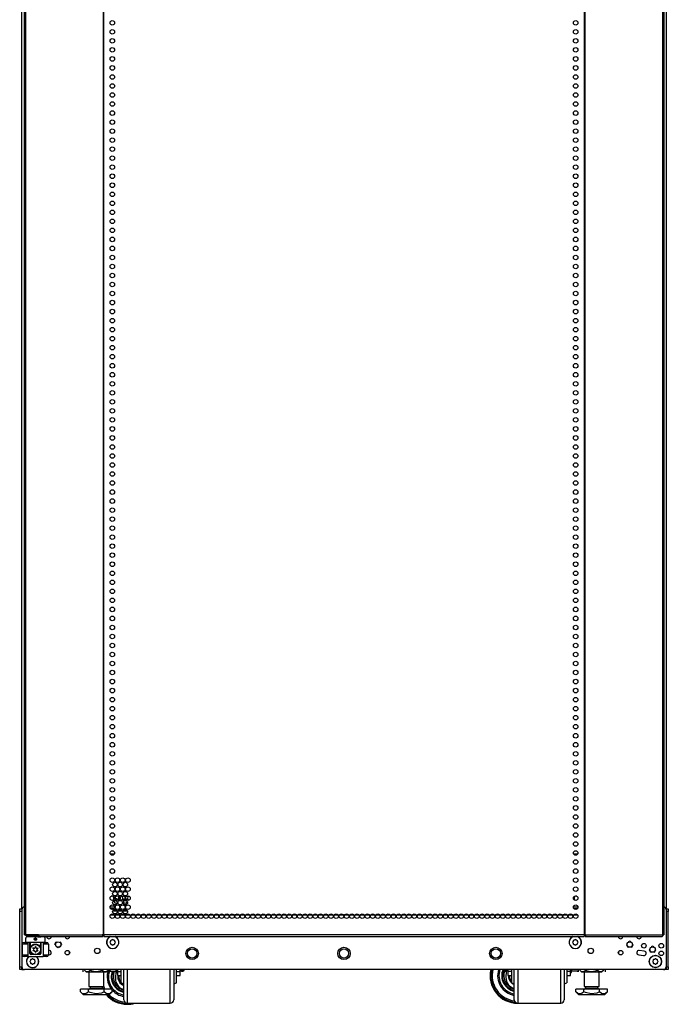
# Model space of a CAD drawing. Extents: x -226 to 36, y -57 to 163.
# Drawn here: x -140 to -117, y 11 to 47 of the extents above; entities that cross this region are included whole.
import ezdxf

# ---------------------------------------------------------------- set-up
doc = ezdxf.new("R2010")
doc.units = 0
doc.header["$MEASUREMENT"] = 0
doc.layers.add('TFR-TRI', color=7, linetype='CONTINUOUS')

msp = doc.modelspace()

# ---------------------------------------------------------------- linework, layer by layer
at = {"layer": 'TFR-TRI', "color": 173, "linetype": 'CONTINUOUS'}
for p, q in [((-140.126, 14.49), (-140.126, 95.881)), ((-116.741, 95.881), (-116.741, 14.49)), ((-138.392, 13.494), (-138.392, 13.504)), ((-118.475, 13.504), (-118.475, 13.494)), ((-138.392, 12.904), (-138.392, 12.939)), ((-118.475, 12.939), (-118.475, 12.904)), ((-140.126, 12.307), (-140.126, 12.406)), ((-140.126, 12.307), (-140.1, 12.307)), ((-140.1, 12.307), (-140.037, 12.307)), ((-116.767, 12.307), (-116.83, 12.307)), ((-116.741, 12.307), (-116.767, 12.307)), ((-116.741, 12.406), (-116.741, 12.307))]:
    msp.add_line(p, q, dxfattribs=at)
at = {"layer": 'TFR-TRI', "color": 30, "linetype": 'CONTINUOUS'}
for p, q in [((-140.048, 95.495), (-140.048, 13.575)), ((-139.994, 95.495), (-139.994, 13.575)), ((-137.171, 95.495), (-137.171, 13.575)), ((-137.154, 13.575), (-137.154, 95.495)), ((-119.713, 95.495), (-119.713, 13.575)), ((-119.696, 95.495), (-119.696, 13.575)), ((-116.873, 95.495), (-116.873, 13.575)), ((-116.819, 95.495), (-116.819, 13.575)), ((-140.033, 13.575), (-140.048, 13.575)), ((-139.994, 13.575), (-140.033, 13.575)), ((-139.517, 13.575), (-139.994, 13.575)), ((-139.831, 13.543), (-139.831, 13.492)), ((-139.517, 13.575), (-137.21, 13.575)), ((-139.517, 13.575), (-139.512, 13.524)), ((-139.512, 13.524), (-139.5, 13.504)), ((-139.5, 13.504), (-137.192, 13.504)), ((-139.437, 13.492), (-139.437, 13.499)), ((-137.171, 13.575), (-137.21, 13.575)), ((-137.21, 13.575), (-137.204, 13.524)), ((-137.204, 13.524), (-137.192, 13.504)), ((-137.2, 13.575), (-137.198, 13.552)), ((-137.198, 13.552), (-137.192, 13.543)), ((-137.192, 13.504), (-137.192, 13.543)), ((-137.163, 13.575), (-137.171, 13.575)), ((-137.154, 13.575), (-137.163, 13.575)), ((-119.713, 13.575), (-137.154, 13.575)), ((-137.154, 13.575), (-137.154, 13.524)), ((-137.154, 13.524), (-137.154, 13.504)), ((-137.154, 13.504), (-119.713, 13.504)), ((-119.713, 13.575), (-119.704, 13.575)), ((-119.713, 13.575), (-119.713, 13.524)), ((-119.713, 13.524), (-119.713, 13.504)), ((-119.704, 13.575), (-119.696, 13.575)), ((-119.696, 13.575), (-119.657, 13.575)), ((-119.669, 13.552), (-119.675, 13.543)), ((-119.675, 13.543), (-119.675, 13.504)), ((-119.663, 13.524), (-119.675, 13.504)), ((-119.675, 13.504), (-116.89, 13.504)), ((-119.667, 13.575), (-119.669, 13.552)), ((-119.657, 13.575), (-119.663, 13.524)), ((-119.657, 13.575), (-116.873, 13.575)), ((-116.878, 13.524), (-116.89, 13.504)), ((-116.873, 13.575), (-116.878, 13.524)), ((-116.873, 13.575), (-116.834, 13.575)), ((-116.834, 13.575), (-116.819, 13.575))]:
    msp.add_line(p, q, dxfattribs=at)
at = {"layer": 'TFR-TRI', "color": 12, "linetype": 'CONTINUOUS'}
for p, q in [((-136.922, 16.515), (-136.763, 16.515)), ((-120.104, 16.515), (-119.945, 16.515))]:
    msp.add_line(p, q, dxfattribs=at)
at = {"layer": 'TFR-TRI', "color": 124, "linetype": 'CONTINUOUS'}
for p, q in [((-140.205, 14.483), (-140.205, 14.512)), ((-140.205, 14.512), (-140.126, 14.512)), ((-140.205, 14.413), (-140.205, 14.483)), ((-140.205, 12.405), (-140.205, 14.413)), ((-140.126, 14.413), (-140.205, 14.413)), ((-116.741, 14.512), (-116.662, 14.512)), ((-116.662, 14.413), (-116.741, 14.413)), ((-116.662, 14.512), (-116.662, 14.483)), ((-116.662, 14.483), (-116.662, 14.413)), ((-116.662, 12.405), (-116.662, 14.413)), ((-140.205, 12.336), (-140.205, 12.405)), ((-140.205, 12.405), (-140.126, 12.405)), ((-140.205, 12.307), (-140.205, 12.336)), ((-140.126, 12.307), (-140.205, 12.307)), ((-116.741, 12.405), (-116.662, 12.405)), ((-116.662, 12.307), (-116.741, 12.307)), ((-116.662, 12.405), (-116.662, 12.336)), ((-116.662, 12.336), (-116.662, 12.307))]:
    msp.add_line(p, q, dxfattribs=at)
at = {"layer": 'TFR-TRI', "color": 21, "linetype": 'CONTINUOUS'}
for p, q in [((-140.126, 14.49), (-140.126, 12.405)), ((-116.741, 14.49), (-116.741, 12.405)), ((-136.772, 14.288), (-136.914, 14.288)), ((-136.583, 14.288), (-136.725, 14.288)), ((-136.394, 14.288), (-136.536, 14.288)), ((-136.205, 14.288), (-136.347, 14.288)), ((-136.016, 14.288), (-136.158, 14.288)), ((-135.827, 14.288), (-135.969, 14.288)), ((-135.638, 14.288), (-135.78, 14.288)), ((-135.449, 14.288), (-135.591, 14.288)), ((-135.26, 14.288), (-135.402, 14.288)), ((-135.071, 14.288), (-135.213, 14.288)), ((-134.882, 14.288), (-135.024, 14.288)), ((-134.693, 14.288), (-134.835, 14.288)), ((-134.504, 14.288), (-134.646, 14.288)), ((-134.315, 14.288), (-134.457, 14.288)), ((-134.126, 14.288), (-134.268, 14.288)), ((-133.937, 14.288), (-134.079, 14.288)), ((-133.748, 14.288), (-133.89, 14.288)), ((-133.559, 14.288), (-133.701, 14.288)), ((-133.37, 14.288), (-133.512, 14.288)), ((-133.181, 14.288), (-133.323, 14.288)), ((-132.992, 14.288), (-133.134, 14.288)), ((-132.803, 14.288), (-132.945, 14.288)), ((-132.614, 14.288), (-132.756, 14.288)), ((-132.425, 14.288), (-132.567, 14.288)), ((-132.236, 14.288), (-132.379, 14.288)), ((-132.048, 14.288), (-132.189, 14.288)), ((-131.858, 14.288), (-132, 14.288)), ((-131.669, 14.288), (-131.811, 14.288)), ((-131.48, 14.288), (-131.623, 14.288)), ((-131.292, 14.288), (-131.433, 14.288)), ((-131.102, 14.288), (-131.244, 14.288)), ((-130.913, 14.288), (-131.056, 14.288)), ((-130.725, 14.288), (-130.867, 14.288)), ((-130.536, 14.288), (-130.678, 14.288)), ((-130.347, 14.288), (-130.488, 14.288)), ((-130.157, 14.288), (-130.3, 14.288)), ((-129.969, 14.288), (-130.111, 14.288)), ((-129.78, 14.288), (-129.922, 14.288)), ((-129.591, 14.288), (-129.733, 14.288)), ((-129.402, 14.288), (-129.544, 14.288)), ((-129.213, 14.288), (-129.355, 14.288)), ((-129.024, 14.288), (-129.166, 14.288)), ((-128.835, 14.288), (-128.977, 14.288)), ((-128.646, 14.288), (-128.788, 14.288)), ((-128.457, 14.288), (-128.599, 14.288)), ((-128.268, 14.288), (-128.41, 14.288)), ((-128.079, 14.288), (-128.221, 14.288)), ((-127.89, 14.288), (-128.032, 14.288)), ((-127.701, 14.288), (-127.843, 14.288)), ((-127.512, 14.288), (-127.654, 14.288)), ((-127.323, 14.288), (-127.465, 14.288)), ((-127.134, 14.288), (-127.276, 14.288)), ((-126.945, 14.288), (-127.087, 14.288)), ((-126.756, 14.288), (-126.898, 14.288)), ((-126.567, 14.288), (-126.709, 14.288)), ((-126.378, 14.288), (-126.52, 14.288)), ((-126.189, 14.288), (-126.331, 14.288)), ((-126, 14.288), (-126.143, 14.288)), ((-125.812, 14.288), (-125.953, 14.288)), ((-125.622, 14.288), (-125.764, 14.288)), ((-125.433, 14.288), (-125.576, 14.288)), ((-125.245, 14.288), (-125.387, 14.288)), ((-125.056, 14.288), (-125.198, 14.288)), ((-124.867, 14.288), (-125.008, 14.288)), ((-124.677, 14.288), (-124.82, 14.288)), ((-124.489, 14.288), (-124.631, 14.288)), ((-124.3, 14.288), (-124.442, 14.288)), ((-124.111, 14.288), (-124.253, 14.288)), ((-123.922, 14.288), (-124.064, 14.288)), ((-123.733, 14.288), (-123.875, 14.288)), ((-123.544, 14.288), (-123.686, 14.288)), ((-123.355, 14.288), (-123.497, 14.288)), ((-123.166, 14.288), (-123.308, 14.288)), ((-122.977, 14.288), (-123.119, 14.288)), ((-122.788, 14.288), (-122.93, 14.288)), ((-122.599, 14.288), (-122.741, 14.288)), ((-122.41, 14.288), (-122.552, 14.288)), ((-122.221, 14.288), (-122.363, 14.288)), ((-122.032, 14.288), (-122.174, 14.288)), ((-121.843, 14.288), (-121.985, 14.288)), ((-121.654, 14.288), (-121.796, 14.288)), ((-121.465, 14.288), (-121.607, 14.288)), ((-121.276, 14.288), (-121.418, 14.288)), ((-121.087, 14.288), (-121.229, 14.288)), ((-120.898, 14.288), (-121.04, 14.288)), ((-120.709, 14.288), (-120.851, 14.288)), ((-120.52, 14.288), (-120.662, 14.288)), ((-120.331, 14.288), (-120.473, 14.288)), ((-120.142, 14.288), (-120.284, 14.288)), ((-119.953, 14.288), (-120.095, 14.288)), ((-139.153, 13.003), (-139.162, 13.002)), ((-117.537, 12.979), (-117.714, 13.003)), ((-139.162, 12.835), (-139.131, 12.839)), ((-117.736, 12.839), (-117.559, 12.815)), ((-116.839, 12.306), (-140.028, 12.306))]:
    msp.add_line(p, q, dxfattribs=at)
at = {"layer": 'TFR-TRI', "color": 152, "linetype": 'CONTINUOUS'}
for p, q in [((-136.924, 14.588), (-136.762, 14.588)), ((-136.79, 14.509), (-136.896, 14.509)), ((-120.105, 14.588), (-119.943, 14.588)), ((-119.971, 14.509), (-120.077, 14.509))]:
    msp.add_line(p, q, dxfattribs=at)
at = {"layer": 'TFR-TRI', "color": 115, "linetype": 'CONTINUOUS'}
for p, q in [((-136.896, 14.509), (-136.79, 14.509)), ((-136.752, 14.431), (-136.828, 14.431)), ((-136.752, 14.492), (-136.752, 14.431)), ((-120.077, 14.509), (-119.971, 14.509))]:
    msp.add_line(p, q, dxfattribs=at)
at = {"layer": 'TFR-TRI', "color": 132, "linetype": 'CONTINUOUS'}
for p, q in [((-136.667, 14.425), (-136.829, 14.425)), ((-136.478, 14.425), (-136.64, 14.425)), ((-136.289, 14.425), (-136.451, 14.425))]:
    msp.add_line(p, q, dxfattribs=at)
at = {"layer": 'TFR-TRI', "color": 22, "linetype": 'CONTINUOUS'}
for p, q in [((-136.676, 14.449), (-136.752, 14.449)), ((-136.487, 14.449), (-136.632, 14.449)), ((-136.298, 14.449), (-136.443, 14.449))]:
    msp.add_line(p, q, dxfattribs=at)
at = {"layer": 'TFR-TRI', "color": 3, "linetype": 'CONTINUOUS'}
for p, q in [((-140.107, 12.838), (-140.107, 13.232)), ((-140.049, 13.232), (-140.107, 13.232)), ((-139.91, 13.232), (-140.049, 13.232)), ((-140.048, 13.291), (-140.007, 13.291)), ((-140.007, 13.291), (-139.91, 13.291)), ((-139.836, 13.291), (-139.91, 13.291)), ((-139.91, 13.291), (-139.91, 12.779)), ((-139.836, 12.897), (-139.836, 13.291)), ((-139.359, 13.291), (-139.432, 13.291)), ((-139.432, 13.291), (-139.432, 12.897)), ((-139.359, 13.291), (-139.261, 13.291)), ((-139.359, 13.291), (-139.359, 12.779)), ((-139.22, 13.232), (-139.359, 13.232)), ((-139.261, 13.291), (-139.221, 13.291)), ((-139.162, 13.232), (-139.22, 13.232)), ((-139.162, 13.232), (-139.162, 12.838)), ((-138.926, 13.216), (-138.891, 13.3)), ((-138.891, 13.3), (-138.863, 13.311)), ((-138.752, 13.311), (-138.724, 13.3)), ((-138.724, 13.3), (-138.689, 13.216)), ((-118.06, 13.334), (-118.115, 13.311)), ((-118.004, 13.311), (-118.06, 13.334)), ((-139.836, 12.897), (-139.835, 12.897)), ((-139.835, 12.897), (-139.831, 12.897)), ((-139.437, 12.897), (-139.434, 12.897)), ((-139.434, 12.897), (-139.432, 12.897)), ((-138.808, 13.098), (-138.863, 13.121)), ((-138.752, 13.121), (-138.808, 13.098)), ((-118.178, 13.216), (-118.143, 13.133)), ((-118.143, 13.133), (-118.115, 13.121)), ((-118.004, 13.121), (-117.976, 13.133)), ((-117.976, 13.133), (-117.941, 13.216)), ((-117.351, 13.035), (-117.316, 12.952)), ((-117.316, 12.952), (-117.288, 12.94)), ((-117.233, 13.153), (-117.288, 13.13)), ((-117.177, 13.13), (-117.233, 13.153)), ((-117.177, 12.94), (-117.149, 12.952)), ((-117.149, 12.952), (-117.115, 13.035)), ((-140.107, 12.838), (-140.049, 12.838)), ((-140.049, 12.838), (-139.91, 12.838)), ((-140.007, 12.779), (-140.048, 12.779)), ((-139.91, 12.779), (-140.007, 12.779)), ((-139.91, 12.779), (-139.359, 12.779)), ((-139.72, 12.858), (-139.797, 12.858)), ((-139.472, 12.858), (-139.549, 12.858)), ((-139.359, 12.838), (-139.22, 12.838)), ((-139.261, 12.779), (-139.359, 12.779)), ((-139.221, 12.779), (-139.261, 12.779)), ((-139.22, 12.838), (-139.162, 12.838)), ((-136.942, 12.306), (-136.942, 12.268)), ((-136.942, 12.268), (-136.942, 12.249)), ((-136.942, 12.249), (-136.94, 12.249)), ((-136.94, 12.249), (-136.932, 12.249)), ((-136.919, 12.263), (-136.934, 12.306)), ((-136.932, 12.249), (-136.924, 12.249)), ((-136.924, 12.249), (-136.911, 12.249)), ((-136.908, 12.254), (-136.919, 12.263)), ((-136.911, 12.249), (-136.903, 12.249)), ((-136.9, 12.25), (-136.908, 12.254)), ((-136.903, 12.249), (-136.893, 12.249)), ((-136.892, 12.249), (-136.9, 12.25)), ((-136.893, 12.249), (-136.892, 12.249)), ((-136.892, 12.249), (-136.742, 12.249)), ((-136.742, 12.249), (-136.738, 12.249)), ((-136.74, 12.249), (-136.742, 12.249)), ((-136.73, 12.251), (-136.74, 12.249)), ((-136.738, 12.249), (-136.73, 12.249)), ((-136.721, 12.256), (-136.73, 12.251)), ((-136.73, 12.249), (-136.72, 12.249)), ((-136.72, 12.249), (-136.729, 11.986)), ((-136.711, 12.268), (-136.721, 12.256)), ((-136.72, 12.249), (-136.709, 12.249)), ((-136.704, 12.282), (-136.711, 12.268)), ((-136.709, 12.249), (-136.698, 12.249)), ((-136.698, 12.306), (-136.704, 12.282)), ((-136.698, 12.249), (-136.692, 12.249)), ((-136.692, 12.306), (-136.692, 12.225)), ((-136.692, 12.225), (-136.692, 12.197)), ((-136.692, 12.197), (-136.659, 12.197)), ((-136.525, 12.11), (-136.525, 12.306)), ((-136.425, 12.01), (-136.425, 12.306)), ((-136.3, 12.307), (-136.3, 11.977)), ((-134.738, 11.977), (-134.738, 12.306)), ((-134.613, 12.306), (-134.613, 12.01)), ((-134.513, 12.11), (-134.513, 12.306)), ((-134.331, 12.306), (-134.331, 12.262)), ((-134.331, 12.262), (-134.331, 12.247)), ((-134.331, 12.247), (-134.281, 12.247)), ((-134.281, 12.262), (-134.281, 12.306)), ((-134.281, 12.247), (-134.281, 12.262)), ((-134.231, 12.306), (-134.231, 12.299)), ((-134.231, 12.299), (-134.231, 12.297)), ((-122.636, 12.299), (-122.636, 12.306)), ((-122.636, 12.297), (-122.636, 12.299)), ((-122.586, 12.306), (-122.586, 12.262)), ((-122.586, 12.262), (-122.586, 12.247)), ((-122.586, 12.247), (-122.536, 12.247)), ((-122.548, 12.247), (-122.556, 12.026)), ((-122.536, 12.262), (-122.536, 12.306)), ((-122.536, 12.247), (-122.536, 12.262)), ((-122.354, 12.306), (-122.354, 12.11)), ((-122.254, 12.01), (-122.254, 12.306)), ((-122.129, 12.307), (-122.129, 11.977)), ((-120.567, 11.977), (-120.567, 12.306)), ((-120.442, 12.306), (-120.442, 12.01)), ((-120.342, 12.306), (-120.342, 12.11)), ((-120.208, 12.197), (-120.175, 12.197)), ((-120.175, 12.225), (-120.175, 12.306)), ((-120.175, 12.197), (-120.175, 12.225)), ((-120.152, 12.263), (-120.168, 12.306)), ((-120.142, 12.254), (-120.152, 12.263)), ((-120.134, 12.25), (-120.142, 12.254)), ((-120.125, 12.249), (-120.134, 12.25)), ((-119.975, 12.249), (-120.125, 12.249)), ((-119.975, 12.249), (-119.972, 12.249)), ((-119.974, 12.249), (-119.975, 12.249)), ((-119.964, 12.251), (-119.974, 12.249)), ((-119.972, 12.249), (-119.964, 12.249)), ((-119.955, 12.256), (-119.964, 12.251)), ((-119.964, 12.249), (-119.954, 12.249)), ((-119.945, 12.268), (-119.955, 12.256)), ((-119.954, 12.249), (-119.943, 12.249)), ((-119.937, 12.282), (-119.945, 12.268)), ((-119.943, 12.249), (-119.931, 12.249)), ((-119.931, 12.306), (-119.937, 12.282)), ((-119.931, 12.249), (-119.925, 12.249)), ((-119.925, 12.268), (-119.925, 12.306)), ((-119.925, 12.249), (-119.925, 12.268)), ((-136.525, 11.956), (-136.525, 12.11)), ((-136.525, 11.858), (-136.525, 11.956)), ((-136.525, 11.824), (-136.525, 11.858)), ((-136.525, 11.824), (-136.425, 11.787)), ((-136.425, 11.743), (-136.425, 12.01)), ((-136.3, 11.977), (-136.3, 11.68)), ((-134.738, 11.68), (-134.738, 11.977)), ((-134.613, 12.01), (-134.613, 11.743)), ((-134.613, 11.787), (-134.513, 11.824)), ((-134.513, 11.956), (-134.513, 12.11)), ((-134.513, 11.858), (-134.513, 11.956)), ((-134.513, 11.824), (-134.513, 11.858)), ((-122.354, 12.11), (-122.354, 11.956)), ((-122.354, 11.956), (-122.354, 11.858)), ((-122.354, 11.858), (-122.354, 11.824)), ((-122.354, 11.824), (-122.254, 11.787)), ((-122.254, 11.743), (-122.254, 12.01)), ((-122.129, 11.977), (-122.129, 11.68)), ((-120.567, 11.68), (-120.567, 11.977)), ((-120.442, 12.01), (-120.442, 11.743)), ((-120.442, 11.787), (-120.342, 11.824)), ((-120.342, 12.11), (-120.342, 11.956)), ((-120.342, 11.956), (-120.342, 11.858)), ((-120.342, 11.858), (-120.342, 11.824)), ((-136.425, 11.52), (-136.425, 11.743)), ((-136.425, 11.352), (-136.425, 11.52)), ((-136.3, 11.68), (-136.3, 11.431)), ((-134.738, 11.431), (-134.738, 11.68)), ((-134.613, 11.743), (-134.613, 11.52)), ((-134.613, 11.52), (-134.613, 11.352)), ((-122.254, 11.52), (-122.254, 11.743)), ((-122.254, 11.352), (-122.254, 11.52)), ((-122.129, 11.68), (-122.129, 11.431)), ((-120.567, 11.431), (-120.567, 11.68)), ((-120.442, 11.743), (-120.442, 11.52)), ((-120.442, 11.52), (-120.442, 11.352)), ((-136.425, 11.247), (-136.425, 11.352)), ((-136.425, 11.212), (-136.425, 11.247)), ((-136.3, 11.431), (-136.3, 11.243)), ((-136.3, 11.243), (-136.3, 11.126)), ((-136.3, 11.126), (-136.3, 11.087)), ((-136.3, 11.087), (-134.738, 11.087)), ((-134.738, 11.243), (-134.738, 11.431)), ((-134.738, 11.126), (-134.738, 11.243)), ((-134.738, 11.087), (-134.738, 11.126)), ((-134.613, 11.352), (-134.613, 11.247)), ((-134.613, 11.247), (-134.613, 11.212)), ((-122.254, 11.247), (-122.254, 11.352)), ((-122.254, 11.212), (-122.254, 11.247)), ((-122.129, 11.431), (-122.129, 11.243)), ((-122.129, 11.243), (-122.129, 11.126)), ((-122.129, 11.126), (-122.129, 11.087)), ((-122.129, 11.087), (-120.567, 11.087)), ((-120.567, 11.243), (-120.567, 11.431)), ((-120.567, 11.126), (-120.567, 11.243)), ((-120.567, 11.087), (-120.567, 11.126)), ((-120.442, 11.352), (-120.442, 11.247)), ((-120.442, 11.247), (-120.442, 11.212))]:
    msp.add_line(p, q, dxfattribs=at)
at = {"layer": 'TFR-TRI', "color": 95, "linetype": 'CONTINUOUS'}
for p, q in [((-139.989, 13.543), (-139.989, 13.575)), ((-139.972, 13.543), (-139.989, 13.543)), ((-139.929, 13.543), (-139.972, 13.543)), ((-139.929, 13.575), (-139.929, 13.543)), ((-139.929, 13.543), (-139.516, 13.543)), ((-137.192, 13.543), (-137.164, 13.543)), ((-137.164, 13.543), (-137.164, 13.575)), ((-137.159, 13.543), (-137.164, 13.543)), ((-137.154, 13.543), (-137.159, 13.543)), ((-119.708, 13.543), (-119.713, 13.543)), ((-119.703, 13.543), (-119.708, 13.543)), ((-119.703, 13.575), (-119.703, 13.543)), ((-119.703, 13.543), (-119.675, 13.543))]:
    msp.add_line(p, q, dxfattribs=at)
at = {"layer": 'TFR-TRI', "color": 163, "linetype": 'CONTINUOUS'}
for p, q in [((-139.989, 13.452), (-139.989, 13.295)), ((-139.989, 13.452), (-139.988, 13.452)), ((-139.954, 13.295), (-139.989, 13.295)), ((-139.986, 13.455), (-139.988, 13.452)), ((-139.988, 13.452), (-139.988, 13.452)), ((-139.983, 13.463), (-139.986, 13.455)), ((-139.981, 13.472), (-139.983, 13.463)), ((-139.98, 13.478), (-139.981, 13.472)), ((-139.975, 13.488), (-139.98, 13.478)), ((-139.969, 13.492), (-139.975, 13.488)), ((-139.874, 13.492), (-139.969, 13.492)), ((-139.855, 13.295), (-139.954, 13.295)), ((-139.721, 13.492), (-139.874, 13.492)), ((-139.713, 13.295), (-139.855, 13.295)), ((-139.831, 13.295), (-139.831, 13.075)), ((-139.743, 13.204), (-139.694, 13.227)), ((-139.548, 13.492), (-139.721, 13.492)), ((-139.555, 13.295), (-139.713, 13.295)), ((-139.694, 13.227), (-139.646, 13.236)), ((-139.676, 13.418), (-139.672, 13.431)), ((-139.676, 13.404), (-139.676, 13.418)), ((-139.67, 13.391), (-139.676, 13.404)), ((-139.672, 13.431), (-139.664, 13.443)), ((-139.661, 13.38), (-139.67, 13.391)), ((-139.664, 13.443), (-139.653, 13.451)), ((-139.648, 13.373), (-139.661, 13.38)), ((-139.653, 13.451), (-139.639, 13.455)), ((-139.634, 13.371), (-139.648, 13.373)), ((-139.646, 13.236), (-139.597, 13.232)), ((-139.639, 13.455), (-139.625, 13.454)), ((-139.625, 13.372), (-139.634, 13.371)), ((-139.625, 13.454), (-139.612, 13.449)), ((-139.612, 13.377), (-139.625, 13.372)), ((-139.612, 13.449), (-139.601, 13.44)), ((-139.601, 13.387), (-139.612, 13.377)), ((-139.601, 13.44), (-139.594, 13.427)), ((-139.594, 13.399), (-139.601, 13.387)), ((-139.597, 13.232), (-139.553, 13.219)), ((-139.594, 13.427), (-139.592, 13.413)), ((-139.592, 13.413), (-139.594, 13.399)), ((-139.413, 13.295), (-139.555, 13.295)), ((-139.395, 13.492), (-139.548, 13.492)), ((-139.437, 13.075), (-139.437, 13.295)), ((-139.315, 13.295), (-139.413, 13.295)), ((-139.3, 13.492), (-139.395, 13.492)), ((-139.28, 13.295), (-139.315, 13.295)), ((-139.296, 13.491), (-139.3, 13.492)), ((-139.291, 13.484), (-139.296, 13.491)), ((-139.287, 13.472), (-139.291, 13.484)), ((-139.286, 13.465), (-139.287, 13.472)), ((-139.283, 13.456), (-139.286, 13.465)), ((-139.281, 13.452), (-139.283, 13.456)), ((-139.281, 13.452), (-139.28, 13.452)), ((-139.28, 13.295), (-139.28, 13.452)), ((-139.28, 13.452), (-139.28, 13.452)), ((-139.831, 13.075), (-139.83, 13.078)), ((-139.831, 12.897), (-139.831, 13.075)), ((-139.83, 13.078), (-139.825, 13.097)), ((-139.825, 13.097), (-139.79, 13.162)), ((-139.79, 13.162), (-139.743, 13.204)), ((-139.553, 13.219), (-139.504, 13.188)), ((-139.504, 13.188), (-139.459, 13.132)), ((-139.459, 13.132), (-139.442, 13.093)), ((-139.442, 13.093), (-139.439, 13.08)), ((-139.439, 13.08), (-139.438, 13.075)), ((-139.438, 13.075), (-139.437, 13.075)), ((-139.437, 13.075), (-139.437, 12.897)), ((-139.72, 12.858), (-139.792, 12.858)), ((-139.477, 12.858), (-139.549, 12.858))]:
    msp.add_line(p, q, dxfattribs=at)
at = {"layer": 'TFR-TRI', "color": 252, "linetype": 'CONTINUOUS'}
for p, q in [((-139.64, 13.404), (-139.645, 13.395)), ((-139.634, 13.381), (-139.634, 13.376)), ((-139.634, 13.371), (-139.634, 13.376)), ((-139.62, 13.453), (-139.611, 13.448)), ((-139.611, 13.448), (-139.604, 13.441)), ((-139.604, 13.441), (-139.599, 13.432)), ((-139.599, 13.432), (-139.596, 13.418)), ((-139.596, 13.418), (-139.597, 13.408)), ((-136.659, 12.306), (-136.659, 12.24)), ((-136.659, 12.24), (-136.659, 12.134)), ((-136.659, 12.24), (-136.525, 12.24)), ((-134.513, 12.24), (-134.381, 12.24)), ((-134.381, 12.24), (-134.381, 12.306)), ((-134.381, 12.134), (-134.381, 12.24)), ((-122.486, 12.306), (-122.486, 12.24)), ((-122.486, 12.24), (-122.486, 12.134)), ((-122.354, 12.24), (-122.486, 12.24)), ((-120.208, 12.24), (-120.342, 12.24)), ((-120.208, 12.24), (-120.208, 12.306)), ((-120.208, 12.134), (-120.208, 12.24)), ((-136.659, 12.134), (-136.659, 12.097)), ((-136.659, 12.097), (-136.525, 12.097)), ((-134.513, 12.097), (-134.381, 12.097)), ((-134.381, 12.097), (-134.381, 12.134)), ((-122.486, 12.134), (-122.486, 12.097)), ((-122.486, 12.097), (-122.354, 12.097)), ((-120.342, 12.097), (-120.208, 12.097)), ((-120.208, 12.097), (-120.208, 12.134))]:
    msp.add_line(p, q, dxfattribs=at)
at = {"layer": 'TFR-TRI', "color": 7, "linetype": 'CONTINUOUS'}
for p, q in [((-139.556, 13.543), (-139.556, 13.523)), ((-139.556, 13.523), (-139.544, 13.523)), ((-139.544, 13.523), (-139.512, 13.523)), ((-139.516, 13.492), (-139.515, 13.492)), ((-139.515, 13.492), (-139.513, 13.492)), ((-139.513, 13.492), (-139.512, 13.492)), ((-139.512, 13.492), (-139.502, 13.492)), ((-139.502, 13.492), (-139.487, 13.492)), ((-139.487, 13.492), (-139.487, 13.492)), ((-139.487, 13.492), (-139.472, 13.492)), ((-139.487, 13.492), (-139.487, 13.492)), ((-139.472, 13.492), (-139.462, 13.492)), ((-139.462, 13.492), (-139.461, 13.492)), ((-139.461, 13.492), (-139.459, 13.492)), ((-139.459, 13.492), (-139.458, 13.492))]:
    msp.add_line(p, q, dxfattribs=at)
at = {"layer": 'TFR-TRI', "color": 251, "linetype": 'CONTINUOUS'}
for p, q in [((-136.905, 13.328), (-136.922, 13.311)), ((-136.922, 13.283), (-136.905, 13.266)), ((-136.905, 13.353), (-136.905, 13.328)), ((-136.905, 13.266), (-136.905, 13.241)), ((-136.86, 13.372), (-136.885, 13.372)), ((-136.843, 13.39), (-136.86, 13.372)), ((-136.798, 13.372), (-136.815, 13.39)), ((-136.774, 13.372), (-136.798, 13.372)), ((-136.754, 13.328), (-136.754, 13.353)), ((-136.737, 13.311), (-136.754, 13.328)), ((-136.754, 13.266), (-136.737, 13.283)), ((-136.754, 13.241), (-136.754, 13.266)), ((-120.113, 13.328), (-120.131, 13.311)), ((-120.131, 13.283), (-120.113, 13.266)), ((-120.113, 13.353), (-120.113, 13.328)), ((-120.113, 13.266), (-120.113, 13.241)), ((-120.069, 13.372), (-120.094, 13.372)), ((-120.052, 13.39), (-120.069, 13.372)), ((-120.007, 13.372), (-120.024, 13.39)), ((-119.982, 13.372), (-120.007, 13.372)), ((-119.963, 13.328), (-119.963, 13.353)), ((-119.945, 13.311), (-119.963, 13.328)), ((-119.963, 13.266), (-119.945, 13.283)), ((-119.963, 13.241), (-119.963, 13.266)), ((-136.885, 13.222), (-136.86, 13.222)), ((-136.86, 13.222), (-136.843, 13.204)), ((-136.815, 13.204), (-136.798, 13.222)), ((-136.798, 13.222), (-136.774, 13.222)), ((-120.094, 13.222), (-120.069, 13.222)), ((-120.069, 13.222), (-120.052, 13.204)), ((-120.024, 13.204), (-120.007, 13.222)), ((-120.007, 13.222), (-119.982, 13.222)), ((-139.812, 12.633), (-139.829, 12.616)), ((-139.829, 12.588), (-139.812, 12.571)), ((-139.812, 12.658), (-139.812, 12.633)), ((-139.812, 12.571), (-139.812, 12.546)), ((-139.768, 12.677), (-139.792, 12.677)), ((-139.792, 12.527), (-139.768, 12.527)), ((-139.751, 12.695), (-139.768, 12.677)), ((-139.768, 12.527), (-139.751, 12.509)), ((-139.705, 12.677), (-139.723, 12.695)), ((-139.723, 12.509), (-139.705, 12.527)), ((-139.681, 12.677), (-139.705, 12.677)), ((-139.705, 12.527), (-139.681, 12.527)), ((-139.661, 12.633), (-139.661, 12.658)), ((-139.644, 12.616), (-139.661, 12.633)), ((-139.661, 12.571), (-139.644, 12.588)), ((-139.661, 12.546), (-139.661, 12.571)), ((-117.206, 12.633), (-117.223, 12.616)), ((-117.223, 12.588), (-117.206, 12.571)), ((-117.206, 12.658), (-117.206, 12.633)), ((-117.206, 12.571), (-117.206, 12.546)), ((-117.162, 12.677), (-117.186, 12.677)), ((-117.186, 12.527), (-117.162, 12.527)), ((-117.144, 12.695), (-117.162, 12.677)), ((-117.162, 12.527), (-117.144, 12.509)), ((-117.099, 12.677), (-117.116, 12.695)), ((-117.116, 12.509), (-117.099, 12.527)), ((-117.075, 12.677), (-117.099, 12.677)), ((-117.099, 12.527), (-117.075, 12.527)), ((-117.055, 12.633), (-117.055, 12.658)), ((-117.038, 12.616), (-117.055, 12.633)), ((-117.055, 12.571), (-117.038, 12.588)), ((-117.055, 12.546), (-117.055, 12.571))]:
    msp.add_line(p, q, dxfattribs=at)
at = {"layer": 'TFR-TRI', "color": 138, "linetype": 'CONTINUOUS'}
for p, q in [((-137.917, 12.306), (-137.917, 12.228)), ((-137.917, 12.306), (-137.917, 12.228)), ((-137.857, 12.306), (-137.857, 12.291)), ((-137.857, 12.291), (-137.794, 12.228)), ((-137.857, 12.291), (-137.812, 12.253)), ((-137.812, 12.253), (-137.762, 12.234)), ((-137.794, 12.228), (-137.757, 12.228)), ((-137.762, 12.234), (-137.692, 12.249)), ((-137.757, 12.228), (-137.654, 12.228)), ((-137.692, 12.249), (-137.64, 12.291)), ((-137.654, 12.228), (-137.506, 12.228)), ((-137.64, 12.306), (-137.64, 12.291)), ((-137.64, 12.291), (-137.584, 12.265)), ((-137.584, 12.265), (-137.431, 12.233)), ((-137.506, 12.228), (-137.341, 12.228)), ((-137.431, 12.233), (-137.283, 12.258)), ((-137.341, 12.228), (-137.193, 12.228)), ((-137.283, 12.258), (-137.207, 12.291)), ((-137.207, 12.306), (-137.207, 12.291)), ((-137.207, 12.291), (-137.162, 12.253)), ((-137.193, 12.228), (-137.09, 12.228)), ((-137.162, 12.253), (-137.113, 12.234)), ((-137.113, 12.234), (-137.043, 12.249)), ((-137.09, 12.228), (-137.054, 12.228)), ((-137.054, 12.228), (-136.991, 12.291)), ((-137.043, 12.249), (-136.991, 12.291)), ((-136.991, 12.306), (-136.991, 12.291)), ((-136.93, 12.306), (-136.93, 12.228)), ((-119.937, 12.306), (-119.937, 12.228)), ((-119.937, 12.249), (-119.937, 12.228)), ((-119.876, 12.306), (-119.876, 12.291)), ((-119.876, 12.291), (-119.813, 12.228)), ((-119.876, 12.291), (-119.831, 12.253)), ((-119.831, 12.253), (-119.782, 12.234)), ((-119.813, 12.228), (-119.777, 12.228)), ((-119.782, 12.234), (-119.712, 12.249)), ((-119.777, 12.228), (-119.674, 12.228)), ((-119.712, 12.249), (-119.66, 12.291)), ((-119.674, 12.228), (-119.526, 12.228)), ((-119.66, 12.306), (-119.66, 12.291)), ((-119.66, 12.291), (-119.603, 12.265)), ((-119.603, 12.265), (-119.45, 12.233)), ((-119.526, 12.228), (-119.361, 12.228)), ((-119.45, 12.233), (-119.303, 12.258)), ((-119.361, 12.228), (-119.213, 12.228)), ((-119.303, 12.258), (-119.227, 12.291)), ((-119.227, 12.306), (-119.227, 12.291)), ((-119.227, 12.291), (-119.182, 12.253)), ((-119.213, 12.228), (-119.11, 12.228)), ((-119.182, 12.253), (-119.132, 12.234)), ((-119.132, 12.234), (-119.062, 12.249)), ((-119.11, 12.228), (-119.073, 12.228)), ((-119.073, 12.228), (-119.01, 12.291)), ((-119.062, 12.249), (-119.01, 12.291)), ((-119.01, 12.306), (-119.01, 12.291)), ((-118.95, 12.306), (-118.95, 12.228)), ((-118.95, 12.306), (-118.95, 12.228))]:
    msp.add_line(p, q, dxfattribs=at)
at = {"layer": 'TFR-TRI', "color": 44, "linetype": 'CONTINUOUS'}
for p, q in [((-137.699, 12.228), (-137.699, 11.691)), ((-137.148, 11.691), (-137.148, 12.228)), ((-119.719, 12.228), (-119.719, 11.691)), ((-119.168, 11.691), (-119.168, 12.228)), ((-137.712, 11.601), (-138.001, 11.601)), ((-138.001, 11.501), (-138.001, 11.601)), ((-138.001, 11.501), (-137.904, 11.404)), ((-137.932, 11.445), (-138.001, 11.501)), ((-137.839, 11.425), (-137.932, 11.445)), ((-137.773, 11.451), (-137.839, 11.425)), ((-137.712, 11.501), (-137.773, 11.451)), ((-137.135, 11.601), (-137.712, 11.601)), ((-137.712, 11.501), (-137.712, 11.601)), ((-137.65, 11.472), (-137.712, 11.501)), ((-137.699, 11.691), (-137.662, 11.691)), ((-137.662, 11.691), (-137.561, 11.691)), ((-137.652, 11.691), (-137.652, 11.632)), ((-137.652, 11.632), (-137.608, 11.632)), ((-137.44, 11.424), (-137.65, 11.472)), ((-137.608, 11.632), (-137.494, 11.632)), ((-137.561, 11.691), (-137.424, 11.691)), ((-137.494, 11.632), (-137.353, 11.632)), ((-137.238, 11.457), (-137.44, 11.424)), ((-137.424, 11.691), (-137.286, 11.691)), ((-137.353, 11.632), (-137.239, 11.632)), ((-137.286, 11.691), (-137.185, 11.691)), ((-137.239, 11.632), (-137.196, 11.632)), ((-137.135, 11.501), (-137.238, 11.457)), ((-137.196, 11.632), (-137.196, 11.691)), ((-137.185, 11.691), (-137.148, 11.691)), ((-137.135, 11.501), (-137.135, 11.601)), ((-136.846, 11.601), (-137.135, 11.601)), ((-137.066, 11.445), (-137.135, 11.501)), ((-136.973, 11.425), (-137.066, 11.445)), ((-136.907, 11.451), (-136.973, 11.425)), ((-136.943, 11.404), (-136.846, 11.501)), ((-136.846, 11.501), (-136.907, 11.451)), ((-136.846, 11.501), (-136.846, 11.601)), ((-119.732, 11.601), (-120.021, 11.601)), ((-120.021, 11.501), (-120.021, 11.601)), ((-120.021, 11.501), (-119.924, 11.404)), ((-119.951, 11.445), (-120.021, 11.501)), ((-119.858, 11.425), (-119.951, 11.445)), ((-119.792, 11.451), (-119.858, 11.425)), ((-119.732, 11.501), (-119.792, 11.451)), ((-119.155, 11.601), (-119.732, 11.601)), ((-119.732, 11.501), (-119.732, 11.601)), ((-119.67, 11.472), (-119.732, 11.501)), ((-119.719, 11.691), (-119.682, 11.691)), ((-119.682, 11.691), (-119.581, 11.691)), ((-119.671, 11.691), (-119.671, 11.632)), ((-119.671, 11.632), (-119.628, 11.632)), ((-119.459, 11.424), (-119.67, 11.472)), ((-119.628, 11.632), (-119.514, 11.632)), ((-119.581, 11.691), (-119.443, 11.691)), ((-119.514, 11.632), (-119.373, 11.632)), ((-119.258, 11.457), (-119.459, 11.424)), ((-119.443, 11.691), (-119.306, 11.691)), ((-119.373, 11.632), (-119.259, 11.632)), ((-119.306, 11.691), (-119.205, 11.691)), ((-119.259, 11.632), (-119.215, 11.632)), ((-119.155, 11.501), (-119.258, 11.457)), ((-119.215, 11.632), (-119.215, 11.691)), ((-119.205, 11.691), (-119.168, 11.691)), ((-119.155, 11.501), (-119.155, 11.601)), ((-118.866, 11.601), (-119.155, 11.601)), ((-119.085, 11.445), (-119.155, 11.501)), ((-118.992, 11.425), (-119.085, 11.445)), ((-118.926, 11.451), (-118.992, 11.425)), ((-118.963, 11.404), (-118.866, 11.501)), ((-118.866, 11.501), (-118.926, 11.451)), ((-118.866, 11.501), (-118.866, 11.601)), ((-137.904, 11.404), (-137.867, 11.404)), ((-137.867, 11.404), (-137.763, 11.404)), ((-137.763, 11.404), (-137.608, 11.404)), ((-137.608, 11.404), (-137.424, 11.404)), ((-137.424, 11.404), (-137.24, 11.404)), ((-137.24, 11.404), (-137.084, 11.404)), ((-137.084, 11.404), (-136.98, 11.404)), ((-136.98, 11.404), (-136.943, 11.404)), ((-119.924, 11.404), (-119.887, 11.404)), ((-119.887, 11.404), (-119.783, 11.404)), ((-119.783, 11.404), (-119.627, 11.404)), ((-119.627, 11.404), (-119.443, 11.404)), ((-119.443, 11.404), (-119.26, 11.404)), ((-119.26, 11.404), (-119.104, 11.404)), ((-119.104, 11.404), (-119, 11.404)), ((-119, 11.404), (-118.963, 11.404))]:
    msp.add_line(p, q, dxfattribs=at)
at = {"layer": 'TFR-TRI', "color": 30, "linetype": 'CONTINUOUS'}
for centre in [(-136.843, 46.674), (-120.024, 46.674), (-136.843, 46.346), (-120.024, 46.346), (-136.843, 46.018), (-136.843, 45.691), (-120.024, 46.018), (-120.024, 45.691), (-136.843, 45.363), (-120.024, 45.363), (-136.843, 45.036), (-120.024, 45.036), (-136.843, 44.708), (-120.024, 44.708), (-136.843, 44.381), (-120.024, 44.381), (-136.843, 44.053), (-120.024, 44.053), (-136.843, 43.726), (-120.024, 43.726), (-136.843, 43.398), (-120.024, 43.398), (-136.843, 43.07), (-120.024, 43.07), (-136.843, 42.743), (-120.024, 42.743), (-136.843, 42.415), (-120.024, 42.415), (-136.843, 42.088), (-136.843, 41.76), (-120.024, 42.088), (-120.024, 41.76), (-136.843, 41.433), (-120.024, 41.433), (-136.843, 41.105), (-120.024, 41.105), (-136.843, 40.778), (-120.024, 40.778), (-136.843, 40.45), (-120.024, 40.45), (-136.843, 40.122), (-120.024, 40.122), (-136.843, 39.795), (-120.024, 39.795), (-136.843, 39.467), (-120.024, 39.467), (-136.843, 39.14), (-120.024, 39.14), (-136.843, 38.812), (-120.024, 38.812), (-136.843, 38.485), (-120.024, 38.485), (-136.843, 38.157), (-136.843, 37.829), (-120.024, 38.157), (-120.024, 37.829), (-136.843, 37.502), (-120.024, 37.502), (-136.843, 37.174), (-120.024, 37.174), (-136.843, 36.847), (-120.024, 36.847), (-136.843, 36.519), (-120.024, 36.519), (-136.843, 36.192), (-120.024, 36.192), (-136.843, 35.864), (-120.024, 35.864), (-136.843, 35.537), (-120.024, 35.537), (-136.843, 35.209), (-120.024, 35.209), (-136.843, 34.881), (-120.024, 34.881), (-136.843, 34.554), (-120.024, 34.554), (-136.843, 34.226), (-136.843, 33.899), (-120.024, 34.226), (-120.024, 33.899), (-136.843, 33.571), (-120.024, 33.571), (-136.843, 33.244), (-120.024, 33.244), (-136.843, 32.916), (-120.024, 32.916), (-136.843, 32.589), (-120.024, 32.589), (-136.843, 32.261), (-120.024, 32.261), (-136.843, 31.933), (-120.024, 31.933), (-136.843, 31.606), (-120.024, 31.606), (-136.843, 31.278), (-120.024, 31.278), (-136.843, 30.951), (-120.024, 30.951), (-136.843, 30.623), (-120.024, 30.623), (-136.843, 30.296), (-136.843, 29.968), (-120.024, 30.296), (-120.024, 29.968), (-136.843, 29.641), (-120.024, 29.641), (-136.843, 29.313), (-120.024, 29.313), (-136.843, 28.985), (-120.024, 28.985), (-136.843, 28.658), (-120.024, 28.658), (-136.843, 28.33), (-120.024, 28.33), (-136.843, 28.003), (-120.024, 28.003), (-136.843, 27.675), (-120.024, 27.675), (-136.843, 27.348), (-120.024, 27.348), (-136.843, 27.02), (-120.024, 27.02), (-136.843, 26.692), (-120.024, 26.692), (-136.843, 26.365), (-136.843, 26.037), (-120.024, 26.365), (-120.024, 26.037), (-136.843, 25.71), (-120.024, 25.71), (-136.843, 25.382), (-120.024, 25.382), (-136.843, 25.055), (-120.024, 25.055), (-136.843, 24.727), (-120.024, 24.727), (-136.843, 24.4), (-120.024, 24.4), (-136.843, 24.072), (-120.024, 24.072), (-136.843, 23.744), (-120.024, 23.744), (-136.843, 23.417), (-120.024, 23.417), (-136.843, 23.089), (-120.024, 23.089), (-136.843, 22.762), (-136.843, 22.434), (-120.024, 22.762), (-120.024, 22.434), (-136.843, 22.107), (-120.024, 22.107), (-136.843, 21.779), (-120.024, 21.779), (-136.843, 21.452), (-120.024, 21.452), (-136.843, 21.124), (-120.024, 21.124), (-136.843, 20.796), (-120.024, 20.796), (-136.843, 20.469), (-120.024, 20.469), (-136.843, 20.141), (-120.024, 20.141), (-136.843, 19.814), (-120.024, 19.814), (-136.843, 19.486), (-120.024, 19.486), (-136.843, 19.159), (-120.024, 19.159), (-136.843, 18.831), (-136.843, 18.504), (-120.024, 18.831), (-120.024, 18.504), (-136.843, 18.176), (-120.024, 18.176), (-136.843, 17.848), (-120.024, 17.848), (-136.843, 17.521), (-120.024, 17.521), (-136.843, 17.193), (-120.024, 17.193), (-136.843, 16.866), (-120.024, 16.866), (-136.843, 16.538), (-120.024, 16.538), (-136.843, 16.211), (-120.024, 16.211), (-136.843, 15.883), (-120.024, 15.883), (-136.843, 15.555), (-136.748, 15.392), (-136.654, 15.555), (-136.559, 15.392), (-136.465, 15.555), (-136.371, 15.392), (-136.276, 15.555), (-120.024, 15.555), (-136.843, 15.228), (-136.748, 15.064), (-136.654, 15.228), (-136.559, 15.064), (-136.465, 15.228), (-136.371, 15.064), (-136.276, 15.228), (-120.024, 15.228), (-136.843, 14.9), (-136.843, 14.573), (-136.748, 14.737), (-136.654, 14.9), (-136.654, 14.573), (-136.559, 14.737), (-136.465, 14.9), (-136.465, 14.573), (-136.371, 14.737), (-136.276, 14.9), (-136.276, 14.573), (-120.024, 14.9), (-120.024, 14.573), (-136.843, 14.245), (-136.748, 14.409), (-136.654, 14.245), (-136.559, 14.409), (-136.465, 14.245), (-136.371, 14.409), (-136.276, 14.245), (-136.087, 14.245), (-135.898, 14.245), (-135.709, 14.245), (-135.52, 14.245), (-135.331, 14.245), (-135.142, 14.245), (-134.953, 14.245), (-134.764, 14.245), (-134.575, 14.245), (-134.386, 14.245), (-134.197, 14.245), (-134.008, 14.245), (-133.819, 14.245), (-133.63, 14.245), (-133.441, 14.245), (-133.252, 14.245), (-133.063, 14.245), (-132.874, 14.245), (-132.685, 14.245), (-132.496, 14.245), (-132.308, 14.245), (-132.119, 14.245), (-131.93, 14.245), (-131.741, 14.245), (-131.552, 14.245), (-131.363, 14.245), (-131.174, 14.245), (-130.985, 14.245), (-130.796, 14.245), (-130.607, 14.245), (-130.418, 14.245), (-130.229, 14.245), (-130.04, 14.245), (-129.851, 14.245), (-129.662, 14.245), (-129.473, 14.245), (-129.284, 14.245), (-129.095, 14.245), (-128.906, 14.245), (-128.717, 14.245), (-128.528, 14.245), (-128.339, 14.245), (-128.15, 14.245), (-127.961, 14.245), (-127.772, 14.245), (-127.583, 14.245), (-127.394, 14.245), (-127.205, 14.245), (-127.016, 14.245), (-126.827, 14.245), (-126.638, 14.245), (-126.449, 14.245), (-126.26, 14.245), (-126.071, 14.245), (-125.882, 14.245), (-125.693, 14.245), (-125.504, 14.245), (-125.315, 14.245), (-125.126, 14.245), (-124.937, 14.245), (-124.748, 14.245), (-124.559, 14.245), (-124.371, 14.245), (-124.182, 14.245), (-123.993, 14.245), (-123.804, 14.245), (-123.615, 14.245), (-123.426, 14.245), (-123.237, 14.245), (-123.048, 14.245), (-122.859, 14.245), (-122.67, 14.245), (-122.481, 14.245), (-122.292, 14.245), (-122.103, 14.245), (-121.914, 14.245), (-121.725, 14.245), (-121.536, 14.245), (-121.347, 14.245), (-121.158, 14.245), (-120.969, 14.245), (-120.78, 14.245), (-120.591, 14.245), (-120.402, 14.245), (-120.213, 14.245), (-120.024, 14.245)]:
    msp.add_circle(centre, 0.0827, dxfattribs=at)
at = {"layer": 'TFR-TRI', "color": 252, "linetype": 'CONTINUOUS'}
for centre, radius in [((-139.634, 13.035), 0.197), ((-139.634, 13.035), 0.182), ((-133.945, 12.894), 0.167), ((-128.434, 12.894), 0.167), ((-122.922, 12.894), 0.167)]:
    msp.add_circle(centre, radius, dxfattribs=at)
at = {"layer": 'TFR-TRI', "color": 21, "linetype": 'CONTINUOUS'}
for centre, radius in [((-138.808, 13.216), 0.0984), ((-118.06, 13.216), 0.0984), ((-117.548, 13.173), 0.0827), ((-116.918, 13.173), 0.0827), ((-138.473, 12.921), 0.0827), ((-137.391, 12.986), 0.0984), ((-133.945, 12.894), 0.226), ((-128.434, 12.894), 0.226), ((-122.922, 12.894), 0.226), ((-119.476, 12.986), 0.0984), ((-118.394, 12.921), 0.0827), ((-117.233, 13.035), 0.0984), ((-116.918, 12.897), 0.0827), ((-117.13, 12.602), 0.226)]:
    msp.add_circle(centre, radius, dxfattribs=at)
at = {"layer": 'TFR-TRI', "color": 251, "linetype": 'CONTINUOUS'}
for centre, radius in [((-133.945, 12.894), 0.167), ((-122.922, 12.894), 0.167), ((-117.13, 12.602), 0.22)]:
    msp.add_circle(centre, radius, dxfattribs=at)
at = {"layer": 'TFR-TRI', "color": 22, "linetype": 'CONTINUOUS'}
for centre, start, end in [((-136.867, 14.893), 90, 99.6131), ((-136.867, 14.893), 296.9438, 90), ((-136.703, 14.798), 171, 295.83), ((-136.703, 14.798), 90, 111.1894), ((-136.703, 14.798), 17.7525, 90), ((-136.703, 14.798), 317.3906, 356.175), ((-136.539, 14.893), 130.2694, 221.9569), ((-136.539, 14.893), 244.5806, 280.4906), ((-136.539, 14.893), 302.7881, 69.255), ((-136.375, 14.798), 96.6319, 165.8756), ((-136.375, 14.798), 206.3306, 342.5344), ((-136.375, 14.798), 15.4069, 76.32), ((-136.211, 14.893), 106.245, 239.9513), ((-120, 14.893), 90, 243.0281), ((-120, 14.893), 80.3025, 90)]:
    msp.add_arc(centre, 0.0827, start, end, dxfattribs=at)
at = {"layer": 'TFR-TRI', "color": 21, "linetype": 'CONTINUOUS'}
for centre, radius, start, end in [((-140.028, 14.49), 0.0984, 101.5059, 180), ((-116.839, 14.49), 0.0984, 0, 78.4463), ((-139.142, 13.512), 0.0827, 185.4619, 270), ((-139.142, 13.512), 0.0827, 270, 354.5381), ((-138.473, 13.512), 0.0827, 185.4619, 270), ((-138.473, 13.512), 0.0827, 270, 354.5381), ((-136.829, 13.297), 0.226, 114.1144, 270), ((-136.829, 13.297), 0.226, 270, 65.8856), ((-120.038, 13.297), 0.226, 114.12, 65.88), ((-118.394, 13.512), 0.0827, 185.4619, 270), ((-118.394, 13.512), 0.0827, 270, 354.5381), ((-117.725, 13.512), 0.0827, 185.4619, 270), ((-117.725, 13.512), 0.0827, 270, 354.5381), ((-139.142, 12.921), 0.0827, 277.5946, 97.5946), ((-117.725, 12.921), 0.0827, 82.4054, 262.4054), ((-117.548, 12.897), 0.0827, 262.4054, 82.4054), ((-139.737, 12.602), 0.226, 128.4975, 270), ((-139.737, 12.602), 0.226, 270, 51.5025), ((-140.028, 12.405), 0.0984, 180, 270), ((-116.839, 12.405), 0.0984, 270, 0)]:
    msp.add_arc(centre, radius, start, end, dxfattribs=at)
at = {"layer": 'TFR-TRI', "color": 3, "linetype": 'CONTINUOUS'}
for centre, radius, start, end in [((-140.048, 13.232), 0.0591, 90, 180), ((-139.221, 13.232), 0.0591, 0, 90), ((-139.797, 12.897), 0.0394, 180, 270), ((-139.472, 12.897), 0.0394, 270, 0), ((-140.048, 12.838), 0.0591, 180, 270), ((-139.221, 12.838), 0.0591, 270, 0), ((-136.306, 12.047), 0.725, 159.0413, 218.0194), ((-136.306, 12.047), 0.675, 162.4275, 259.8356), ((-136.306, 12.047), 0.575, 159.4856, 258.0413), ((-136.306, 12.047), 0.55, 158.5069, 257.49), ((-136.306, 12.047), 0.5, 156.24, 256.2187), ((-134.331, 12.297), 0.05, 180, 270), ((-134.281, 12.297), 0.05, 270, 0), ((-122.133, 12.087), 1, 167.2988, 270), ((-122.133, 12.087), 1, 167.2987, 270), ((-122.133, 12.087), 0.971, 166.9106, 265.2863), ((-122.133, 12.087), 0.921, 166.1963, 262.8394), ((-122.133, 12.087), 0.725, 162.3431, 260.3812), ((-122.133, 12.087), 0.675, 160.9875, 259.6613), ((-122.133, 12.087), 0.575, 157.5169, 257.8388), ((-122.133, 12.087), 0.55, 156.4369, 257.2763), ((-122.586, 12.297), 0.05, 180, 270), ((-122.133, 12.087), 0.5, 160.8694, 255.9825), ((-122.536, 12.297), 0.05, 270, 0), ((-136.329, 11.972), 0.4, 178, 256.131), ((-136.306, 12.047), 0.34, 171.63, 249.4913), ((-136.306, 12.047), 0.303, 170.6062, 223.6781), ((-136.306, 12.047), 0.303, 230.0625, 246.8531), ((-122.156, 12.012), 0.4, 178, 255.8349), ((-122.133, 12.087), 0.34, 178.3069, 229.4325), ((-122.133, 12.087), 0.303, 178.1044, 223.1269), ((-122.133, 12.087), 0.34, 231.4631, 249.1312), ((-136.306, 12.047), 0.971, 203.625, 207.3544), ((-136.306, 12.047), 0.921, 202.7644, 209.0025), ((-136.306, 12.047), 0.725, 221.8163, 260.5388), ((-136.306, 12.047), 1, 220.0444, 270), ((-136.306, 12.047), 1, 220.0444, 270), ((-136.306, 12.047), 0.971, 221.4956, 270), ((-136.306, 12.047), 0.921, 224.3081, 264.4537), ((-136.3, 11.212), 0.125, 180, 270), ((-136.306, 12.047), 1, 270, 286.155), ((-136.306, 12.047), 1, 270, 286.155), ((-136.306, 12.047), 0.971, 270, 278.4769), ((-134.738, 11.212), 0.125, 270, 0), ((-122.129, 11.212), 0.125, 180, 270), ((-122.133, 12.087), 1, 270, 270.3769), ((-122.133, 12.087), 1, 270, 270.3431), ((-120.567, 11.212), 0.125, 270, 0)]:
    msp.add_arc(centre, radius, start, end, dxfattribs=at)
at = {"layer": 'TFR-TRI', "color": 252, "linetype": 'CONTINUOUS'}
for centre, radius, start, end in [((-139.634, 13.413), 0.0374, 351.8247, 270), ((-139.634, 13.413), 0.0318, 70, 270), ((-139.634, 13.413), 0.0314, 70, 250), ((-139.634, 13.413), 0.0213, 70, 250), ((-139.632, 13.418), 0.0261, 242.0496, 70), ((-139.633, 13.418), 0.0367, 250, 343.7869), ((-139.633, 13.418), 0.0265, 250, 70), ((-139.632, 13.418), 0.0159, 242.0496, 70), ((-139.723, 12.989), 0.005, 136.4604, 278.0036), ((-140.06, 13.309), 0.459, 316.4604, 323.3736), ((-139.719, 13.089), 0.005, 76.4604, 218.0036), ((-140.084, 12.804), 0.459, 31.0903, 38.0036), ((-139.659, 12.53), 0.459, 91.0903, 98.0036), ((-139.61, 13.541), 0.459, 256.4604, 263.3736), ((-139.695, 13.038), 0.005, 323.3736, 31.0903), ((-139.667, 12.984), 0.005, 23.3736, 91.0903), ((-139.662, 13.09), 0.005, 263.3736, 331.0903), ((-140.084, 12.804), 0.459, 16.4604, 23.3736), ((-140.06, 13.309), 0.459, 331.0903, 338.0036), ((-139.639, 12.935), 0.005, 196.4604, 338.0036), ((-139.209, 12.761), 0.459, 151.0903, 158.0036), ((-139.629, 13.135), 0.005, 16.4604, 158.0036), ((-139.184, 13.267), 0.459, 196.4604, 203.3736), ((-139.606, 12.981), 0.005, 83.3736, 151.0903), ((-139.601, 13.087), 0.005, 203.3736, 271.0903), ((-139.659, 12.53), 0.459, 76.4604, 83.3736), ((-139.61, 13.541), 0.459, 271.0903, 278.0036), ((-139.573, 13.032), 0.005, 143.3736, 211.0903), ((-139.184, 13.267), 0.459, 211.0903, 218.0036), ((-139.209, 12.761), 0.459, 136.4604, 143.3736), ((-139.55, 12.981), 0.005, 256.4604, 38.0036), ((-139.545, 13.081), 0.005, 316.4604, 98.0036)]:
    msp.add_arc(centre, radius, start, end, dxfattribs=at)
at = {"layer": 'TFR-TRI', "color": 7, "linetype": 'CONTINUOUS'}
for centre, start, end in [((-139.513, 13.537), 197.9453, 265.2116), ((-139.461, 13.537), 274.7884, 312.2221)]:
    msp.add_arc(centre, 0.0455, start, end, dxfattribs=at)
at = {"layer": 'TFR-TRI', "color": 251, "linetype": 'CONTINUOUS'}
for centre, radius, start, end in [((-136.829, 13.297), 0.22, 110.4187, 270), ((-136.908, 13.297), 0.0197, 135, 225), ((-136.885, 13.353), 0.0197, 90, 180), ((-136.885, 13.241), 0.0197, 180, 270), ((-136.829, 13.376), 0.0197, 45, 135), ((-136.829, 13.297), 0.22, 270, 69.5813), ((-136.774, 13.353), 0.0197, 0, 90), ((-136.774, 13.241), 0.0197, 270, 0), ((-136.75, 13.297), 0.0197, 315, 45), ((-120.038, 13.297), 0.22, 110.4187, 270), ((-120.117, 13.297), 0.0197, 135, 225), ((-120.094, 13.353), 0.0197, 90, 180), ((-120.094, 13.241), 0.0197, 180, 270), ((-120.038, 13.376), 0.0197, 45, 135), ((-120.038, 13.297), 0.22, 270, 69.5813), ((-119.982, 13.353), 0.0197, 0, 90), ((-119.982, 13.241), 0.0197, 270, 0), ((-119.959, 13.297), 0.0197, 315, 45), ((-136.829, 13.218), 0.0197, 225, 315), ((-120.038, 13.218), 0.0197, 225, 315), ((-139.737, 12.602), 0.22, 126.5231, 270), ((-139.815, 12.602), 0.0197, 135, 225), ((-139.792, 12.658), 0.0197, 90, 180), ((-139.792, 12.546), 0.0197, 180, 270), ((-139.737, 12.681), 0.0197, 45, 135), ((-139.737, 12.523), 0.0197, 225, 315), ((-139.737, 12.602), 0.22, 270, 53.4769), ((-139.681, 12.658), 0.0197, 0, 90), ((-139.681, 12.546), 0.0197, 270, 0), ((-139.658, 12.602), 0.0197, 315, 45), ((-117.209, 12.602), 0.0197, 135, 225), ((-117.186, 12.658), 0.0197, 90, 180), ((-117.186, 12.546), 0.0197, 180, 270), ((-117.13, 12.681), 0.0197, 45, 135), ((-117.13, 12.523), 0.0197, 225, 315), ((-117.075, 12.658), 0.0197, 0, 90), ((-117.075, 12.546), 0.0197, 270, 0), ((-117.052, 12.602), 0.0197, 315, 45)]:
    msp.add_arc(centre, radius, start, end, dxfattribs=at)
at = {"layer": 'TFR-TRI', "color": 163, "linetype": 'CONTINUOUS'}
for centre, start, end in [((-139.792, 12.897), 180, 270), ((-139.477, 12.897), 270, 0)]:
    msp.add_arc(centre, 0.0394, start, end, dxfattribs=at)
at = {"layer": 'TFR-TRI', "color": 44, "linetype": 'CONTINUOUS'}
for centre, start, end in [((-137.684, 11.632), 270, 0), ((-137.164, 11.632), 180, 270), ((-119.703, 11.632), 270, 0), ((-119.184, 11.632), 180, 270)]:
    msp.add_arc(centre, 0.0319, start, end, dxfattribs=at)

doc.saveas('drawing.dxf')
